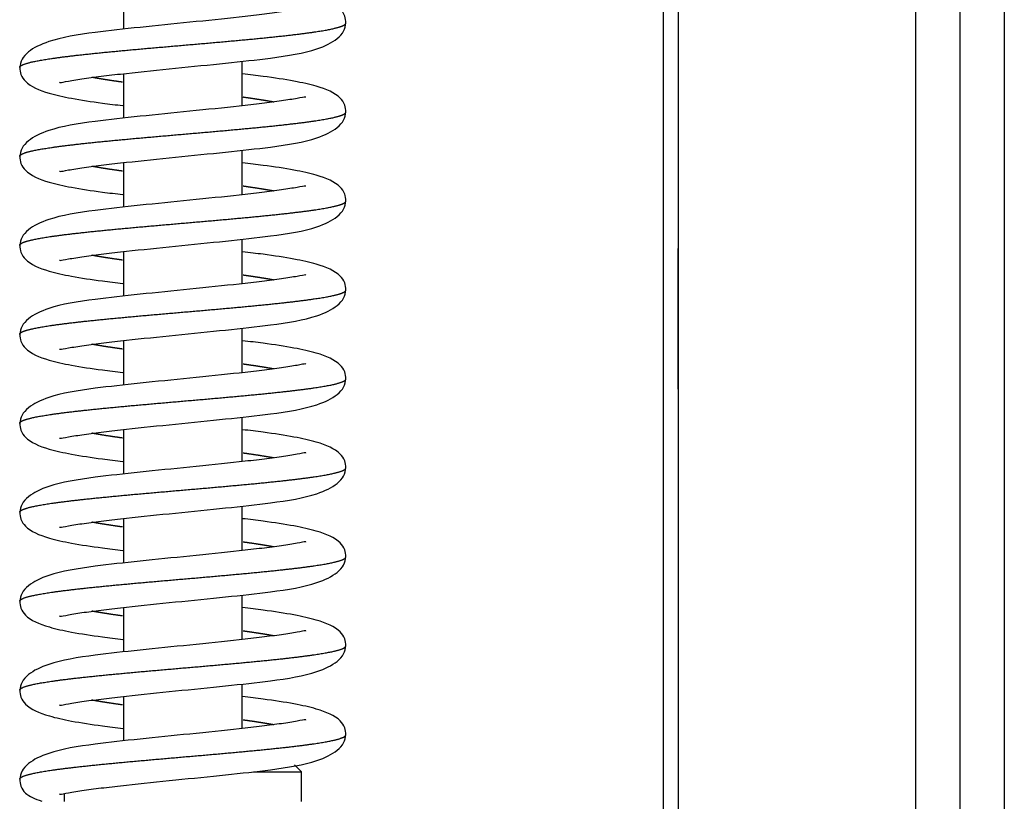
# Model space of a CAD drawing. Units: millimetres. Extents: x 0 to 853, y 297 to 1188.
# Drawn here: x 96 to 103, y 1099 to 1104 of the extents above; entities that cross this region are included whole.
import ezdxf

# ---------------------------------------------------------------- set-up
doc = ezdxf.new("R2010")
doc.units = ezdxf.units.MM
for name, color, linetype in [('Default', 7, 'Continuous'), ('DVERNI_PROFIL_33', 7, 'Continuous'), ('H21-150-0_PART1', 7, 'Continuous'), ('H21-226-0', 7, 'Continuous'), ('HZ-015-0', 7, 'Continuous'), ('HZ-032-1', 7, 'Continuous'), ('HZ-034-1', 7, 'Continuous'), ('SCREW_DIN_7991_M', 7, 'Continuous')]:
    doc.layers.add(name, color=color, linetype=linetype)

# ---------------------------------------------------------------- blocks, each defined once
blk = doc.blocks.new('SE')
at = {"layer": 'DVERNI_PROFIL_33', "color": 7, "linetype": 'Continuous'}
blk.add_line((100.4107, 1119.2432), (100.411, 1104.1932), dxfattribs=at)
blk.add_line((100.4107, 1119.2432), (100.411, 1104.1932), dxfattribs=at)
for start_param, end_param in [(0, 4.442989), (4.983529, 6.283185)]:
    blk.add_ellipse((100.4109, 1111.9932), major_axis=(0, 0.475), ratio=0.000017, start_param=start_param, end_param=end_param, dxfattribs=at)
at = {"layer": 'H21-150-0_PART1', "color": 7, "linetype": 'Continuous'}
blk.add_line((100.3106, 1119.2432), (100.3107, 1104.2926), dxfattribs=at)
blk.add_line((100.3106, 1119.2432), (100.3107, 1104.2926), dxfattribs=at)
at = {"layer": 'H21-226-0', "color": 7, "linetype": 'Continuous'}
for p, q in [((102.3111, 1139.6921), (102.3111, 1102.2921)), ((102.6111, 1139.6921), (102.6111, 1102.2921)), ((102.0111, 1116.9921), (102.0111, 1102.5921))]:
    blk.add_line(p, q, dxfattribs=at)
at = {"layer": 'HZ-015-0', "color": 7, "linetype": 'Continuous'}
for points, degree, knots in [([(98.1707, 1113.9851), (98.1689, 1114.0044), (98.1646, 1114.0429), (98.115, 1114.1087), (98.0065, 1114.1565), (97.8189, 1114.1983), (97.6472, 1114.2243), (97.5217, 1114.2397), (97.4744, 1114.2452)], 3, [0, 0, 0, 0, 0.0575318, 0.13545, 0.350552, 0.4867298, 0.6406608, 0.7312567, 0.7312567, 0.7312567, 0.7312567]), ([(97.9014, 1114.0874), (97.9009, 1114.0882), (97.8952, 1114.0905), (97.8477, 1114.0796), (97.741, 1114.0629), (97.608, 1114.0454), (97.4065, 1114.0222), (97.1222, 1113.9932), (96.776, 1113.9585), (96.4505, 1113.9233), (96.1848, 1113.8806), (96.0384, 1113.8079), (95.9796, 1113.7428), (95.9736, 1113.707), (95.9708, 1113.6851)], 3, [0.0974018, 0.0974018, 0.0974018, 0.0974018, 0.1109851, 0.1702255, 0.2306841, 0.2900262, 0.3480453, 0.4597116, 0.5697367, 0.6794875, 0.8147993, 0.9007042, 0.9488173, 1, 1, 1, 1]), ([(95.9708, 1113.6882), (95.9708, 1113.6896), (95.972, 1113.6951), (95.9821, 1113.7047), (96.0162, 1113.7184), (96.0958, 1113.7361), (96.2316, 1113.7565), (96.4055, 1113.7769), (96.6097, 1113.7973), (96.8349, 1113.8177), (97.0708, 1113.8381), (97.3066, 1113.8585), (97.5318, 1113.8789), (97.736, 1113.8993), (97.91, 1113.9197), (98.0458, 1113.9401), (98.1255, 1113.9579), (98.1596, 1113.9716), (98.1696, 1113.9812), (98.1708, 1113.9868), (98.1708, 1113.9882)], 5, [0.2501585, 0.2501585, 0.2501585, 0.2501585, 0.2501585, 0.2501585, 0.262, 0.296, 0.33, 0.364, 0.398, 0.432, 0.466, 0.5, 0.534, 0.568, 0.602, 0.636, 0.67, 0.704, 0.738, 0.7501494, 0.7501494, 0.7501494, 0.7501494, 0.7501494, 0.7501494]), ([(96.2402, 1113.5889), (96.2406, 1113.5881), (96.2464, 1113.5857), (96.2939, 1113.5966), (96.4005, 1113.6134), (96.5336, 1113.6308), (96.735, 1113.6541), (97.0194, 1113.6831), (97.3656, 1113.7178), (97.691, 1113.7529), (97.9567, 1113.7957), (98.1031, 1113.8684), (98.1619, 1113.9334), (98.1679, 1113.9693), (98.1707, 1113.9911)], 3, [0.0974021, 0.0974021, 0.0974021, 0.0974021, 0.1109832, 0.1702211, 0.2306772, 0.2900174, 0.3480353, 0.4597012, 0.5697261, 0.6794767, 0.8147915, 0.9006996, 0.9488148, 1, 1, 1, 1]), ([(95.9708, 1113.6911), (95.9727, 1113.6719), (95.977, 1113.6334), (96.0266, 1113.5676), (96.1351, 1113.5197), (96.3227, 1113.4779), (96.4944, 1113.452), (96.6199, 1113.4366), (96.6672, 1113.431)], 3, [0, 0, 0, 0, 0.0575359, 0.1354572, 0.3505612, 0.4867382, 0.6406672, 0.7312424, 0.7312424, 0.7312424, 0.7312424]), ([(98.1708, 1113.3851), (98.1689, 1113.4044), (98.1646, 1113.4429), (98.115, 1113.5087), (98.0065, 1113.5565), (97.8189, 1113.5983), (97.6472, 1113.6243), (97.5217, 1113.6397), (97.4744, 1113.6452)], 3, [0, 0, 0, 0, 0.0575318, 0.13545, 0.350552, 0.4867298, 0.6406608, 0.7312567, 0.7312567, 0.7312567, 0.7312567]), ([(96.6636, 1113.5891), (96.6575, 1113.59), (96.6223, 1113.5949), (96.5777, 1113.6013), (96.536, 1113.6078), (96.4973, 1113.6143), (96.4663, 1113.6199), (96.4579, 1113.6215)], 5, [0.085001, 0.085001, 0.085001, 0.085001, 0.085001, 0.085001, 0.09199995, 0.12599995, 0.13889706, 0.13889706, 0.13889706, 0.13889706, 0.13889706, 0.13889706]), ([(97.9014, 1113.4874), (97.9009, 1113.4882), (97.8952, 1113.4905), (97.8477, 1113.4796), (97.7411, 1113.4629), (97.608, 1113.4454), (97.4065, 1113.4222), (97.1222, 1113.3932), (96.776, 1113.3585), (96.4505, 1113.3233), (96.1848, 1113.2806), (96.0384, 1113.2079), (95.9796, 1113.1428), (95.9737, 1113.107), (95.9708, 1113.0851)], 3, [0.0974018, 0.0974018, 0.0974018, 0.0974018, 0.1109851, 0.1702255, 0.2306841, 0.2900262, 0.3480453, 0.4597116, 0.5697367, 0.6794875, 0.8147993, 0.9007042, 0.9488173, 1, 1, 1, 1]), ([(97.6836, 1113.4548), (97.6753, 1113.4564), (97.6443, 1113.462), (97.6056, 1113.4684), (97.5638, 1113.4749), (97.5193, 1113.4814), (97.4841, 1113.4863), (97.478, 1113.4871)], 5, [0.86110861, 0.86110861, 0.86110861, 0.86110861, 0.86110861, 0.86110861, 0.87400005, 0.90800005, 0.91500457, 0.91500457, 0.91500457, 0.91500457, 0.91500457, 0.91500457]), ([(95.9708, 1113.0882), (95.9708, 1113.0896), (95.9721, 1113.0951), (95.9822, 1113.1047), (96.0162, 1113.1184), (96.0958, 1113.1361), (96.2316, 1113.1565), (96.4055, 1113.1769), (96.6097, 1113.1973), (96.8349, 1113.2177), (97.0708, 1113.2381), (97.3067, 1113.2585), (97.5318, 1113.2789), (97.736, 1113.2993), (97.91, 1113.3197), (98.0458, 1113.3401), (98.1255, 1113.3579), (98.1596, 1113.3716), (98.1696, 1113.3812), (98.1708, 1113.3868), (98.1708, 1113.3882)], 5, [0.2501585, 0.2501585, 0.2501585, 0.2501585, 0.2501585, 0.2501585, 0.262, 0.296, 0.33, 0.364, 0.398, 0.432, 0.466, 0.5, 0.534, 0.568, 0.602, 0.636, 0.67, 0.704, 0.738, 0.7501494, 0.7501494, 0.7501494, 0.7501494, 0.7501494, 0.7501494]), ([(96.2402, 1112.9889), (96.2407, 1112.9881), (96.2464, 1112.9857), (96.2939, 1112.9966), (96.4005, 1113.0134), (96.5336, 1113.0308), (96.735, 1113.0541), (97.0194, 1113.0831), (97.3656, 1113.1178), (97.691, 1113.1529), (97.9568, 1113.1957), (98.1032, 1113.2684), (98.1619, 1113.3334), (98.1679, 1113.3693), (98.1708, 1113.3911)], 3, [0.0974021, 0.0974021, 0.0974021, 0.0974021, 0.1109832, 0.1702211, 0.2306772, 0.2900174, 0.3480353, 0.4597012, 0.5697261, 0.6794767, 0.8147915, 0.9006996, 0.9488148, 1, 1, 1, 1]), ([(95.9708, 1113.0911), (95.9727, 1113.0719), (95.977, 1113.0334), (96.0266, 1112.9676), (96.1351, 1112.9197), (96.3227, 1112.8779), (96.4944, 1112.852), (96.6199, 1112.8366), (96.6672, 1112.831)], 3, [0, 0, 0, 0, 0.0575359, 0.1354572, 0.3505612, 0.4867382, 0.6406672, 0.7312424, 0.7312424, 0.7312424, 0.7312424]), ([(98.1708, 1112.7851), (98.1689, 1112.8044), (98.1646, 1112.8429), (98.115, 1112.9087), (98.0065, 1112.9565), (97.8189, 1112.9983), (97.6472, 1113.0243), (97.5217, 1113.0397), (97.4744, 1113.0452)], 3, [0, 0, 0, 0, 0.0575318, 0.13545, 0.350552, 0.4867298, 0.6406608, 0.7312567, 0.7312567, 0.7312567, 0.7312567]), ([(96.6636, 1112.9891), (96.6575, 1112.99), (96.6223, 1112.9949), (96.5778, 1113.0013), (96.536, 1113.0078), (96.4973, 1113.0143), (96.4663, 1113.0199), (96.4579, 1113.0215)], 5, [0.08500101, 0.08500101, 0.08500101, 0.08500101, 0.08500101, 0.08500101, 0.09199995, 0.12599995, 0.13889706, 0.13889706, 0.13889706, 0.13889706, 0.13889706, 0.13889706]), ([(97.9014, 1112.8874), (97.9009, 1112.8882), (97.8952, 1112.8905), (97.8477, 1112.8796), (97.7411, 1112.8629), (97.608, 1112.8454), (97.4065, 1112.8222), (97.1222, 1112.7932), (96.776, 1112.7585), (96.4506, 1112.7233), (96.1848, 1112.6806), (96.0384, 1112.6079), (95.9796, 1112.5428), (95.9737, 1112.507), (95.9708, 1112.4851)], 3, [0.0974018, 0.0974018, 0.0974018, 0.0974018, 0.1109851, 0.1702255, 0.2306841, 0.2900262, 0.3480453, 0.4597116, 0.5697367, 0.6794875, 0.8147993, 0.9007042, 0.9488173, 1, 1, 1, 1]), ([(97.6837, 1112.8548), (97.6753, 1112.8564), (97.6443, 1112.862), (97.6056, 1112.8684), (97.5638, 1112.8749), (97.5193, 1112.8814), (97.4841, 1112.8863), (97.478, 1112.8871)], 5, [0.86110861, 0.86110861, 0.86110861, 0.86110861, 0.86110861, 0.86110861, 0.87400005, 0.90800005, 0.91500457, 0.91500457, 0.91500457, 0.91500457, 0.91500457, 0.91500457]), ([(95.9708, 1112.4882), (95.9708, 1112.4896), (95.9721, 1112.4951), (95.9822, 1112.5047), (96.0162, 1112.5184), (96.0958, 1112.5361), (96.2316, 1112.5565), (96.4055, 1112.5769), (96.6097, 1112.5973), (96.8349, 1112.6177), (97.0708, 1112.6381), (97.3067, 1112.6585), (97.5318, 1112.6789), (97.736, 1112.6993), (97.91, 1112.7197), (98.0458, 1112.7401), (98.1255, 1112.7579), (98.1596, 1112.7716), (98.1697, 1112.7812), (98.1708, 1112.7868), (98.1708, 1112.7882)], 5, [0.2501585, 0.2501585, 0.2501585, 0.2501585, 0.2501585, 0.2501585, 0.262, 0.296, 0.33, 0.364, 0.398, 0.432, 0.466, 0.5, 0.534, 0.568, 0.602, 0.636, 0.67, 0.704, 0.738, 0.7501494, 0.7501494, 0.7501494, 0.7501494, 0.7501494, 0.7501494]), ([(96.2402, 1112.3889), (96.2407, 1112.3881), (96.2464, 1112.3857), (96.2939, 1112.3966), (96.4005, 1112.4134), (96.5336, 1112.4308), (96.735, 1112.4541), (97.0194, 1112.4831), (97.3656, 1112.5178), (97.691, 1112.5529), (97.9568, 1112.5957), (98.1032, 1112.6684), (98.162, 1112.7334), (98.1679, 1112.7693), (98.1708, 1112.7911)], 3, [0.0974021, 0.0974021, 0.0974021, 0.0974021, 0.1109832, 0.1702211, 0.2306772, 0.2900174, 0.3480353, 0.4597012, 0.5697261, 0.6794767, 0.8147915, 0.9006996, 0.9488148, 1, 1, 1, 1]), ([(95.9708, 1112.4911), (95.9727, 1112.4719), (95.977, 1112.4334), (96.0266, 1112.3676), (96.1351, 1112.3197), (96.3227, 1112.2779), (96.4944, 1112.252), (96.6199, 1112.2366), (96.6672, 1112.231)], 3, [0, 0, 0, 0, 0.0575359, 0.1354572, 0.3505612, 0.4867382, 0.6406672, 0.7312424, 0.7312424, 0.7312424, 0.7312424]), ([(96.6636, 1112.3891), (96.6575, 1112.39), (96.6223, 1112.3949), (96.5778, 1112.4013), (96.536, 1112.4078), (96.4973, 1112.4143), (96.4663, 1112.4199), (96.458, 1112.4215)], 5, [0.08500101, 0.08500101, 0.08500101, 0.08500101, 0.08500101, 0.08500101, 0.09199995, 0.12599995, 0.13889706, 0.13889706, 0.13889706, 0.13889706, 0.13889706, 0.13889706]), ([(98.1708, 1112.1851), (98.1689, 1112.2044), (98.1646, 1112.2429), (98.115, 1112.3087), (98.0065, 1112.3565), (97.8189, 1112.3983), (97.6473, 1112.4243), (97.5217, 1112.4397), (97.4744, 1112.4452)], 3, [0, 0, 0, 0, 0.0575318, 0.13545, 0.350552, 0.4867298, 0.6406608, 0.7312567, 0.7312567, 0.7312567, 0.7312567]), ([(97.9014, 1112.2874), (97.9009, 1112.2882), (97.8952, 1112.2905), (97.8477, 1112.2796), (97.7411, 1112.2629), (97.608, 1112.2454), (97.4066, 1112.2222), (97.1222, 1112.1932), (96.776, 1112.1585), (96.4506, 1112.1233), (96.1848, 1112.0806), (96.0384, 1112.0079), (95.9797, 1111.9428), (95.9737, 1111.907), (95.9708, 1111.8851)], 3, [0.0974018, 0.0974018, 0.0974018, 0.0974018, 0.1109851, 0.1702255, 0.2306841, 0.2900262, 0.3480453, 0.4597116, 0.5697367, 0.6794875, 0.8147993, 0.9007042, 0.9488173, 1, 1, 1, 1]), ([(97.6837, 1112.2548), (97.6753, 1112.2564), (97.6443, 1112.262), (97.6056, 1112.2684), (97.5639, 1112.2749), (97.5193, 1112.2814), (97.4841, 1112.2863), (97.478, 1112.2871)], 5, [0.86110861, 0.86110861, 0.86110861, 0.86110861, 0.86110861, 0.86110861, 0.87400005, 0.90800005, 0.91500457, 0.91500457, 0.91500457, 0.91500457, 0.91500457, 0.91500457]), ([(95.9708, 1111.8882), (95.9708, 1111.8896), (95.9721, 1111.8951), (95.9822, 1111.9047), (96.0163, 1111.9184), (96.0958, 1111.9361), (96.2316, 1111.9565), (96.4056, 1111.9769), (96.6098, 1111.9973), (96.8349, 1112.0177), (97.0708, 1112.0381), (97.3067, 1112.0585), (97.5318, 1112.0789), (97.736, 1112.0993), (97.91, 1112.1197), (98.0458, 1112.1401), (98.1255, 1112.1579), (98.1596, 1112.1716), (98.1697, 1112.1812), (98.1708, 1112.1868), (98.1708, 1112.1882)], 5, [0.2501585, 0.2501585, 0.2501585, 0.2501585, 0.2501585, 0.2501585, 0.262, 0.296, 0.33, 0.364, 0.398, 0.432, 0.466, 0.5, 0.534, 0.568, 0.602, 0.636, 0.67, 0.704, 0.738, 0.7501494, 0.7501494, 0.7501494, 0.7501494, 0.7501494, 0.7501494]), ([(96.2402, 1111.7889), (96.2407, 1111.7881), (96.2464, 1111.7857), (96.2939, 1111.7966), (96.4005, 1111.8134), (96.5336, 1111.8308), (96.735, 1111.8541), (97.0194, 1111.8831), (97.3656, 1111.9178), (97.691, 1111.9529), (97.9568, 1111.9957), (98.1032, 1112.0684), (98.162, 1112.1334), (98.168, 1112.1693), (98.1708, 1112.1911)], 3, [0.0974021, 0.0974021, 0.0974021, 0.0974021, 0.1109832, 0.1702211, 0.2306772, 0.2900174, 0.3480353, 0.4597012, 0.5697261, 0.6794767, 0.8147915, 0.9006996, 0.9488148, 1, 1, 1, 1]), ([(95.9708, 1111.8911), (95.9727, 1111.8719), (95.977, 1111.8334), (96.0266, 1111.7676), (96.1351, 1111.7197), (96.3227, 1111.6779), (96.4944, 1111.652), (96.6199, 1111.6366), (96.6672, 1111.631)], 3, [0, 0, 0, 0, 0.0575359, 0.1354572, 0.3505612, 0.4867382, 0.6406672, 0.7312424, 0.7312424, 0.7312424, 0.7312424]), ([(96.6636, 1111.7891), (96.6575, 1111.79), (96.6223, 1111.7949), (96.5778, 1111.8013), (96.536, 1111.8078), (96.4973, 1111.8143), (96.4663, 1111.8199), (96.458, 1111.8215)], 5, [0.08500101, 0.08500101, 0.08500101, 0.08500101, 0.08500101, 0.08500101, 0.09199995, 0.12599995, 0.13889706, 0.13889706, 0.13889706, 0.13889706, 0.13889706, 0.13889706]), ([(98.1708, 1111.5851), (98.1689, 1111.6044), (98.1646, 1111.6429), (98.115, 1111.7087), (98.0065, 1111.7565), (97.8189, 1111.7983), (97.6473, 1111.8243), (97.5217, 1111.8397), (97.4744, 1111.8452)], 3, [0, 0, 0, 0, 0.0575318, 0.13545, 0.350552, 0.4867298, 0.6406608, 0.7312567, 0.7312567, 0.7312567, 0.7312567]), ([(97.9014, 1111.6874), (97.901, 1111.6882), (97.8952, 1111.6905), (97.8477, 1111.6796), (97.7411, 1111.6629), (97.608, 1111.6454), (97.4066, 1111.6222), (97.1222, 1111.5932), (96.776, 1111.5585), (96.4506, 1111.5233), (96.1848, 1111.4806), (96.0385, 1111.4079), (95.9797, 1111.3428), (95.9737, 1111.307), (95.9709, 1111.2851)], 3, [0.0974018, 0.0974018, 0.0974018, 0.0974018, 0.1109851, 0.1702255, 0.2306841, 0.2900262, 0.3480453, 0.4597116, 0.5697367, 0.6794875, 0.8147993, 0.9007042, 0.9488173, 1, 1, 1, 1]), ([(97.6837, 1111.6548), (97.6753, 1111.6564), (97.6443, 1111.662), (97.6057, 1111.6684), (97.5639, 1111.6749), (97.5194, 1111.6814), (97.4841, 1111.6863), (97.478, 1111.6871)], 5, [0.86110861, 0.86110861, 0.86110861, 0.86110861, 0.86110861, 0.86110861, 0.87400005, 0.90800005, 0.91500457, 0.91500457, 0.91500457, 0.91500457, 0.91500457, 0.91500457]), ([(95.9708, 1111.2882), (95.9708, 1111.2896), (95.9721, 1111.2951), (95.9822, 1111.3047), (96.0163, 1111.3184), (96.0958, 1111.3361), (96.2316, 1111.3565), (96.4056, 1111.3769), (96.6098, 1111.3973), (96.8349, 1111.4177), (97.0708, 1111.4381), (97.3067, 1111.4585), (97.5318, 1111.4789), (97.7361, 1111.4993), (97.91, 1111.5197), (98.0458, 1111.5401), (98.1255, 1111.5579), (98.1596, 1111.5716), (98.1697, 1111.5812), (98.1708, 1111.5868), (98.1708, 1111.5882)], 5, [0.2501585, 0.2501585, 0.2501585, 0.2501585, 0.2501585, 0.2501585, 0.262, 0.296, 0.33, 0.364, 0.398, 0.432, 0.466, 0.5, 0.534, 0.568, 0.602, 0.636, 0.67, 0.704, 0.738, 0.7501494, 0.7501494, 0.7501494, 0.7501494, 0.7501494, 0.7501494]), ([(96.2402, 1111.1889), (96.2407, 1111.1881), (96.2464, 1111.1857), (96.2939, 1111.1966), (96.4005, 1111.2134), (96.5336, 1111.2308), (96.735, 1111.2541), (97.0194, 1111.2831), (97.3656, 1111.3178), (97.691, 1111.3529), (97.9568, 1111.3957), (98.1032, 1111.4684), (98.162, 1111.5334), (98.168, 1111.5693), (98.1708, 1111.5911)], 3, [0.0974021, 0.0974021, 0.0974021, 0.0974021, 0.1109832, 0.1702211, 0.2306772, 0.2900174, 0.3480353, 0.4597012, 0.5697261, 0.6794767, 0.8147915, 0.9006996, 0.9488148, 1, 1, 1, 1]), ([(95.9709, 1111.2911), (95.9727, 1111.2719), (95.977, 1111.2334), (96.0266, 1111.1676), (96.1351, 1111.1197), (96.3227, 1111.0779), (96.4944, 1111.052), (96.6199, 1111.0366), (96.6672, 1111.031)], 3, [0, 0, 0, 0, 0.0575359, 0.1354572, 0.3505612, 0.4867382, 0.6406672, 0.7312424, 0.7312424, 0.7312424, 0.7312424]), ([(96.6636, 1111.1891), (96.6575, 1111.19), (96.6223, 1111.1949), (96.5778, 1111.2013), (96.536, 1111.2078), (96.4973, 1111.2143), (96.4663, 1111.2199), (96.458, 1111.2215)], 5, [0.08500101, 0.08500101, 0.08500101, 0.08500101, 0.08500101, 0.08500101, 0.09199995, 0.12599995, 0.13889706, 0.13889706, 0.13889706, 0.13889706, 0.13889706, 0.13889706]), ([(98.1708, 1110.9851), (98.1689, 1111.0044), (98.1646, 1111.0429), (98.115, 1111.1087), (98.0065, 1111.1565), (97.819, 1111.1983), (97.6473, 1111.2243), (97.5218, 1111.2397), (97.4744, 1111.2452)], 3, [0, 0, 0, 0, 0.0575318, 0.13545, 0.350552, 0.4867298, 0.6406608, 0.7312567, 0.7312567, 0.7312567, 0.7312567]), ([(97.9014, 1111.0874), (97.901, 1111.0882), (97.8952, 1111.0905), (97.8477, 1111.0796), (97.7411, 1111.0629), (97.608, 1111.0454), (97.4066, 1111.0222), (97.1222, 1110.9932), (96.776, 1110.9585), (96.4506, 1110.9233), (96.1849, 1110.8806), (96.0385, 1110.8079), (95.9797, 1110.7428), (95.9737, 1110.707), (95.9709, 1110.6851)], 3, [0.0974018, 0.0974018, 0.0974018, 0.0974018, 0.1109851, 0.1702255, 0.2306841, 0.2900262, 0.3480453, 0.4597116, 0.5697367, 0.6794875, 0.8147993, 0.9007042, 0.9488173, 1, 1, 1, 1]), ([(97.6837, 1111.0548), (97.6754, 1111.0564), (97.6443, 1111.062), (97.6057, 1111.0684), (97.5639, 1111.0749), (97.5194, 1111.0814), (97.4841, 1111.0863), (97.4781, 1111.0871)], 5, [0.86110861, 0.86110861, 0.86110861, 0.86110861, 0.86110861, 0.86110861, 0.87400005, 0.90800005, 0.91500457, 0.91500457, 0.91500457, 0.91500457, 0.91500457, 0.91500457]), ([(95.9708, 1110.6882), (95.9709, 1110.6896), (95.9721, 1110.6951), (95.9822, 1110.7047), (96.0163, 1110.7184), (96.0958, 1110.7361), (96.2316, 1110.7565), (96.4056, 1110.7769), (96.6098, 1110.7973), (96.8349, 1110.8177), (97.0708, 1110.8381), (97.3067, 1110.8585), (97.5319, 1110.8789), (97.7361, 1110.8993), (97.91, 1110.9197), (98.0458, 1110.9401), (98.1255, 1110.9579), (98.1596, 1110.9716), (98.1697, 1110.9812), (98.1708, 1110.9868), (98.1708, 1110.9882)], 5, [0.2501585, 0.2501585, 0.2501585, 0.2501585, 0.2501585, 0.2501585, 0.262, 0.296, 0.33, 0.364, 0.398, 0.432, 0.466, 0.5, 0.534, 0.568, 0.602, 0.636, 0.67, 0.704, 0.738, 0.7501494, 0.7501494, 0.7501494, 0.7501494, 0.7501494, 0.7501494]), ([(96.2402, 1110.5889), (96.2407, 1110.5881), (96.2464, 1110.5857), (96.2939, 1110.5966), (96.4006, 1110.6134), (96.5336, 1110.6308), (96.7351, 1110.6541), (97.0194, 1110.6831), (97.3656, 1110.7178), (97.6911, 1110.7529), (97.9568, 1110.7957), (98.1032, 1110.8684), (98.162, 1110.9334), (98.168, 1110.9693), (98.1708, 1110.9911)], 3, [0.0974021, 0.0974021, 0.0974021, 0.0974021, 0.1109832, 0.1702211, 0.2306772, 0.2900174, 0.3480353, 0.4597012, 0.5697261, 0.6794767, 0.8147915, 0.9006996, 0.9488148, 1, 1, 1, 1]), ([(95.9709, 1110.6911), (95.9727, 1110.6719), (95.977, 1110.6334), (96.0266, 1110.5676), (96.1352, 1110.5197), (96.3227, 1110.4779), (96.4944, 1110.452), (96.6199, 1110.4366), (96.6672, 1110.431)], 3, [0, 0, 0, 0, 0.0575359, 0.1354572, 0.3505612, 0.4867382, 0.6406672, 0.7312424, 0.7312424, 0.7312424, 0.7312424]), ([(96.6636, 1110.5891), (96.6576, 1110.59), (96.6223, 1110.5949), (96.5778, 1110.6013), (96.536, 1110.6078), (96.4974, 1110.6143), (96.4663, 1110.6199), (96.458, 1110.6215)], 5, [0.08500101, 0.08500101, 0.08500101, 0.08500101, 0.08500101, 0.08500101, 0.09199995, 0.12599995, 0.13889706, 0.13889706, 0.13889706, 0.13889706, 0.13889706, 0.13889706]), ([(98.1708, 1110.3851), (98.1689, 1110.4044), (98.1646, 1110.4429), (98.115, 1110.5087), (98.0065, 1110.5565), (97.819, 1110.5983), (97.6473, 1110.6243), (97.5218, 1110.6397), (97.4744, 1110.6452)], 3, [0, 0, 0, 0, 0.0575318, 0.13545, 0.350552, 0.4867298, 0.6406608, 0.7312567, 0.7312567, 0.7312567, 0.7312567]), ([(97.9014, 1110.4874), (97.901, 1110.4882), (97.8953, 1110.4905), (97.8477, 1110.4796), (97.7411, 1110.4629), (97.608, 1110.4454), (97.4066, 1110.4222), (97.1222, 1110.3932), (96.776, 1110.3585), (96.4506, 1110.3233), (96.1849, 1110.2806), (96.0385, 1110.2079), (95.9797, 1110.1428), (95.9737, 1110.107), (95.9709, 1110.0851)], 3, [0.0974018, 0.0974018, 0.0974018, 0.0974018, 0.1109851, 0.1702255, 0.2306841, 0.2900262, 0.3480453, 0.4597116, 0.5697367, 0.6794875, 0.8147993, 0.9007042, 0.9488173, 1, 1, 1, 1]), ([(97.6837, 1110.4548), (97.6754, 1110.4564), (97.6443, 1110.462), (97.6057, 1110.4684), (97.5639, 1110.4749), (97.5194, 1110.4814), (97.4841, 1110.4863), (97.4781, 1110.4871)], 5, [0.86110861, 0.86110861, 0.86110861, 0.86110861, 0.86110861, 0.86110861, 0.87400005, 0.90800005, 0.91500457, 0.91500457, 0.91500457, 0.91500457, 0.91500457, 0.91500457]), ([(95.9708, 1110.0882), (95.9709, 1110.0896), (95.9721, 1110.0951), (95.9822, 1110.1047), (96.0163, 1110.1184), (96.0958, 1110.1361), (96.2316, 1110.1565), (96.4056, 1110.1769), (96.6098, 1110.1973), (96.8349, 1110.2177), (97.0708, 1110.2381), (97.3067, 1110.2585), (97.5319, 1110.2789), (97.7361, 1110.2993), (97.91, 1110.3197), (98.0458, 1110.3401), (98.1256, 1110.3579), (98.1597, 1110.3716), (98.1697, 1110.3812), (98.1709, 1110.3868), (98.1708, 1110.3882)], 5, [0.2501585, 0.2501585, 0.2501585, 0.2501585, 0.2501585, 0.2501585, 0.262, 0.296, 0.33, 0.364, 0.398, 0.432, 0.466, 0.5, 0.534, 0.568, 0.602, 0.636, 0.67, 0.704, 0.738, 0.7501494, 0.7501494, 0.7501494, 0.7501494, 0.7501494, 0.7501494]), ([(96.2402, 1109.9889), (96.2407, 1109.9881), (96.2464, 1109.9857), (96.294, 1109.9966), (96.4006, 1110.0134), (96.5336, 1110.0308), (96.7351, 1110.0541), (97.0194, 1110.0831), (97.3656, 1110.1178), (97.6911, 1110.1529), (97.9568, 1110.1957), (98.1032, 1110.2684), (98.162, 1110.3334), (98.168, 1110.3693), (98.1708, 1110.3911)], 3, [0.0974021, 0.0974021, 0.0974021, 0.0974021, 0.1109832, 0.1702211, 0.2306772, 0.2900174, 0.3480353, 0.4597012, 0.5697261, 0.6794767, 0.8147915, 0.9006996, 0.9488148, 1, 1, 1, 1]), ([(95.9709, 1110.0911), (95.9727, 1110.0719), (95.9771, 1110.0334), (96.0266, 1109.9676), (96.1352, 1109.9197), (96.3227, 1109.8779), (96.4944, 1109.852), (96.6199, 1109.8366), (96.6673, 1109.831)], 3, [0, 0, 0, 0, 0.0575359, 0.1354572, 0.3505612, 0.4867382, 0.6406672, 0.7312424, 0.7312424, 0.7312424, 0.7312424]), ([(96.6636, 1109.9891), (96.6576, 1109.99), (96.6223, 1109.9949), (96.5778, 1110.0013), (96.536, 1110.0078), (96.4974, 1110.0143), (96.4663, 1110.0199), (96.458, 1110.0215)], 5, [0.08500101, 0.08500101, 0.08500101, 0.08500101, 0.08500101, 0.08500101, 0.09199995, 0.12599995, 0.13889706, 0.13889706, 0.13889706, 0.13889706, 0.13889706, 0.13889706]), ([(98.1708, 1109.7851), (98.1689, 1109.8044), (98.1646, 1109.8429), (98.1151, 1109.9087), (98.0065, 1109.9565), (97.819, 1109.9983), (97.6473, 1110.0243), (97.5218, 1110.0397), (97.4744, 1110.0452)], 3, [0, 0, 0, 0, 0.0575318, 0.13545, 0.350552, 0.4867298, 0.6406608, 0.7312567, 0.7312567, 0.7312567, 0.7312567]), ([(97.9015, 1109.8874), (97.901, 1109.8882), (97.8953, 1109.8905), (97.8477, 1109.8796), (97.7411, 1109.8629), (97.608, 1109.8454), (97.4066, 1109.8222), (97.1222, 1109.7932), (96.776, 1109.7585), (96.4506, 1109.7233), (96.1849, 1109.6806), (96.0385, 1109.6079), (95.9797, 1109.5428), (95.9737, 1109.507), (95.9709, 1109.4851)], 3, [0.0974018, 0.0974018, 0.0974018, 0.0974018, 0.1109851, 0.1702255, 0.2306841, 0.2900262, 0.3480453, 0.4597116, 0.5697367, 0.6794875, 0.8147993, 0.9007042, 0.9488173, 1, 1, 1, 1]), ([(97.6837, 1109.8548), (97.6754, 1109.8564), (97.6443, 1109.862), (97.6057, 1109.8684), (97.5639, 1109.8749), (97.5194, 1109.8814), (97.4841, 1109.8863), (97.4781, 1109.8871)], 5, [0.86110861, 0.86110861, 0.86110861, 0.86110861, 0.86110861, 0.86110861, 0.87400005, 0.90800005, 0.91500457, 0.91500457, 0.91500457, 0.91500457, 0.91500457, 0.91500457]), ([(96.2402, 1109.3889), (96.2407, 1109.3881), (96.2464, 1109.3857), (96.294, 1109.3966), (96.4006, 1109.4134), (96.5336, 1109.4308), (96.7351, 1109.4541), (97.0194, 1109.4831), (97.3656, 1109.5178), (97.6911, 1109.5529), (97.9568, 1109.5957), (98.1032, 1109.6684), (98.162, 1109.7334), (98.168, 1109.7693), (98.1708, 1109.7911)], 3, [0.0974021, 0.0974021, 0.0974021, 0.0974021, 0.1109832, 0.1702211, 0.2306772, 0.2900174, 0.3480353, 0.4597012, 0.5697261, 0.6794767, 0.8147915, 0.9006996, 0.9488148, 1, 1, 1, 1]), ([(95.9709, 1109.4882), (95.9709, 1109.4896), (95.9721, 1109.4951), (95.9822, 1109.5047), (96.0163, 1109.5184), (96.0958, 1109.5361), (96.2316, 1109.5565), (96.4056, 1109.5769), (96.6098, 1109.5973), (96.8349, 1109.6177), (97.0708, 1109.6381), (97.3067, 1109.6585), (97.5319, 1109.6789), (97.7361, 1109.6993), (97.91, 1109.7197), (98.0458, 1109.7401), (98.1256, 1109.7579), (98.1597, 1109.7716), (98.1697, 1109.7812), (98.1709, 1109.7868), (98.1708, 1109.7882)], 5, [0.2501585, 0.2501585, 0.2501585, 0.2501585, 0.2501585, 0.2501585, 0.262, 0.296, 0.33, 0.364, 0.398, 0.432, 0.466, 0.5, 0.534, 0.568, 0.602, 0.636, 0.67, 0.704, 0.738, 0.7501494, 0.7501494, 0.7501494, 0.7501494, 0.7501494, 0.7501494]), ([(95.9709, 1109.4911), (95.9728, 1109.4719), (95.9771, 1109.4334), (96.0267, 1109.3676), (96.1352, 1109.3197), (96.3227, 1109.2779), (96.4944, 1109.252), (96.6199, 1109.2366), (96.6673, 1109.231)], 3, [0, 0, 0, 0, 0.0575359, 0.1354572, 0.3505612, 0.4867382, 0.6406672, 0.7312424, 0.7312424, 0.7312424, 0.7312424]), ([(96.6636, 1109.3891), (96.6576, 1109.39), (96.6223, 1109.3949), (96.5778, 1109.4013), (96.536, 1109.4078), (96.4974, 1109.4143), (96.4663, 1109.4199), (96.458, 1109.4215)], 5, [0.08500101, 0.08500101, 0.08500101, 0.08500101, 0.08500101, 0.08500101, 0.09199995, 0.12599995, 0.13889706, 0.13889706, 0.13889706, 0.13889706, 0.13889706, 0.13889706]), ([(98.1708, 1109.1851), (98.169, 1109.2044), (98.1646, 1109.2429), (98.1151, 1109.3087), (98.0066, 1109.3565), (97.819, 1109.3983), (97.6473, 1109.4243), (97.5218, 1109.4397), (97.4745, 1109.4452)], 3, [0, 0, 0, 0, 0.0575318, 0.13545, 0.350552, 0.4867298, 0.6406608, 0.7312567, 0.7312567, 0.7312567, 0.7312567]), ([(97.9015, 1109.2874), (97.901, 1109.2882), (97.8953, 1109.2905), (97.8477, 1109.2796), (97.7411, 1109.2629), (97.608, 1109.2454), (97.4066, 1109.2222), (97.1222, 1109.1932), (96.7761, 1109.1585), (96.4506, 1109.1233), (96.1849, 1109.0806), (96.0385, 1109.0079), (95.9797, 1108.9428), (95.9737, 1108.907), (95.9709, 1108.8851)], 3, [0.0974018, 0.0974018, 0.0974018, 0.0974018, 0.1109851, 0.1702255, 0.2306841, 0.2900262, 0.3480453, 0.4597116, 0.5697367, 0.6794875, 0.8147993, 0.9007042, 0.9488173, 1, 1, 1, 1]), ([(97.6837, 1109.2548), (97.6754, 1109.2564), (97.6444, 1109.262), (97.6057, 1109.2684), (97.5639, 1109.2749), (97.5194, 1109.2814), (97.4841, 1109.2863), (97.4781, 1109.2871)], 5, [0.86110861, 0.86110861, 0.86110861, 0.86110861, 0.86110861, 0.86110861, 0.87400005, 0.90800005, 0.91500457, 0.91500457, 0.91500457, 0.91500457, 0.91500457, 0.91500457]), ([(95.9709, 1108.8882), (95.9709, 1108.8896), (95.9721, 1108.8951), (95.9822, 1108.9047), (96.0163, 1108.9184), (96.0959, 1108.9361), (96.2317, 1108.9565), (96.4056, 1108.9769), (96.6098, 1108.9973), (96.835, 1109.0177), (97.0708, 1109.0381), (97.3067, 1109.0585), (97.5319, 1109.0789), (97.7361, 1109.0993), (97.91, 1109.1197), (98.0459, 1109.1401), (98.1256, 1109.1579), (98.1597, 1109.1716), (98.1697, 1109.1812), (98.1709, 1109.1868), (98.1709, 1109.1882)], 5, [0.2501585, 0.2501585, 0.2501585, 0.2501585, 0.2501585, 0.2501585, 0.262, 0.296, 0.33, 0.364, 0.398, 0.432, 0.466, 0.5, 0.534, 0.568, 0.602, 0.636, 0.67, 0.704, 0.738, 0.7501494, 0.7501494, 0.7501494, 0.7501494, 0.7501494, 0.7501494]), ([(96.2403, 1108.7889), (96.2407, 1108.7881), (96.2464, 1108.7857), (96.294, 1108.7966), (96.4006, 1108.8134), (96.5337, 1108.8308), (96.7351, 1108.8541), (97.0195, 1108.8831), (97.3656, 1108.9178), (97.6911, 1108.9529), (97.9568, 1108.9957), (98.1032, 1109.0684), (98.162, 1109.1334), (98.168, 1109.1693), (98.1708, 1109.1911)], 3, [0.0974021, 0.0974021, 0.0974021, 0.0974021, 0.1109832, 0.1702211, 0.2306772, 0.2900174, 0.3480353, 0.4597012, 0.5697261, 0.6794767, 0.8147915, 0.9006996, 0.9488148, 1, 1, 1, 1]), ([(95.9709, 1108.8911), (95.9728, 1108.8719), (95.9773, 1108.8336), (96.0158, 1108.7792), (96.0738, 1108.7558), (96.1201, 1108.7399)], 3, [0, 0, 0, 0, 0.203312, 0.478658, 1, 1, 1, 1])]:
    blk.add_open_spline(points, degree=degree, knots=knots, dxfattribs=at)
at = {"layer": 'HZ-032-1', "color": 7, "linetype": 'Continuous'}
for p, q in [((96.6708, 1114.2464), (96.6708, 1113.9461)), ((97.4708, 1113.4299), (97.4708, 1113.7302)), ((96.6708, 1113.6464), (96.6708, 1113.3461)), ((97.4708, 1112.8299), (97.4708, 1113.1302)), ((96.6708, 1113.0464), (96.6708, 1112.7461)), ((97.4708, 1112.2299), (97.4708, 1112.5302)), ((96.6708, 1112.4464), (96.6708, 1112.1461)), ((97.4708, 1111.6299), (97.4708, 1111.9302)), ((96.6708, 1111.8464), (96.6708, 1111.5461)), ((97.4708, 1111.0299), (97.4708, 1111.3302)), ((96.6708, 1111.2464), (96.6708, 1110.9461)), ((97.4708, 1110.4299), (97.4708, 1110.7302)), ((96.6708, 1110.6464), (96.6708, 1110.3461)), ((97.4708, 1109.8299), (97.4708, 1110.1302)), ((96.6708, 1110.0464), (96.6709, 1109.7461)), ((97.4709, 1109.2299), (97.4709, 1109.5302)), ((96.6709, 1109.4464), (96.6709, 1109.1461))]:
    blk.add_line(p, q, dxfattribs=at)
at = {"layer": 'HZ-034-1', "color": 7, "linetype": 'Continuous'}
for p, q in [((97.5473, 1108.9381), (97.8709, 1108.9381)), ((97.8709, 1108.9381), (97.8249, 1108.9841)), ((97.8709, 1108.7381), (97.8709, 1108.9381)), ((96.2709, 1108.792), (96.2709, 1108.7381))]:
    blk.add_line(p, q, dxfattribs=at)
at = {"layer": 'SCREW_DIN_7991_M', "color": 7, "linetype": 'Continuous'}
for p, q in [((100.4108, 1112.3932), (100.4108, 1112.3932)), ((100.4108, 1112.1167), (100.4108, 1112.1182)), ((100.4108, 1111.9946), (100.4108, 1112.1167)), ((100.4109, 1112.1182), (100.4109, 1112.1167)), ((100.4109, 1112.1167), (100.4109, 1111.9946)), ((100.4108, 1111.9932), (100.4108, 1111.9946)), ((100.4108, 1111.9932), (100.4109, 1111.9932)), ((100.4108, 1111.9917), (100.4108, 1111.9932)), ((100.4109, 1111.8696), (100.4108, 1111.9917)), ((100.4109, 1111.9946), (100.4109, 1111.9932)), ((100.4109, 1111.9932), (100.4109, 1111.9917)), ((100.4109, 1111.9917), (100.4109, 1111.8696)), ((100.4109, 1111.8682), (100.4109, 1111.8696)), ((100.4109, 1111.8696), (100.4109, 1111.8682)), ((100.4109, 1111.5932), (100.4109, 1111.5932))]:
    blk.add_line(p, q, dxfattribs=at)
blk.add_ellipse((100.4109, 1111.9932), major_axis=(0, 0.4), ratio=0.000017, dxfattribs=at)
for major_axis in [(0, -0.1435), (0, 0.1435)]:
    blk.add_ellipse((100.4109, 1111.9932), major_axis=major_axis, ratio=0.000017, start_param=2.628194, end_param=3.654992, dxfattribs=at)

msp = doc.modelspace()

# ---------------------------------------------------------------- block references
at = {"layer": 'Default'}
msp.add_blockref('SE', (0, -10.1302), dxfattribs=at)

doc.saveas('drawing.dxf')
